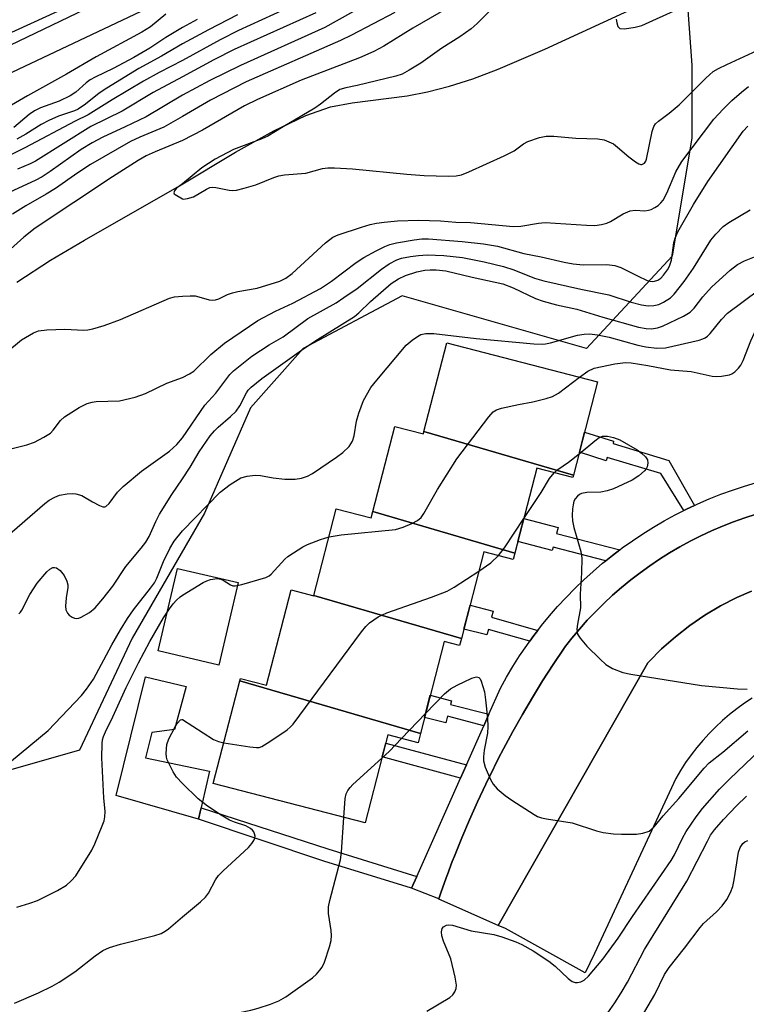
# Model space of a CAD drawing. Units: inches. Extents: x 1231769 to 1237769, y 545454 to 549454.
# Drawn here: x 1235965 to 1236121, y 546293 to 546505 of the extents above; entities that cross this region are included whole.
import ezdxf

# ---------------------------------------------------------------- set-up
doc = ezdxf.new("R2010")
doc.units = ezdxf.units.IN
doc.header["$MEASUREMENT"] = 0
for name, color, linetype in [('BLDG-Footprint', 5, 'Continuous'), ('CULTRL-Pad', 6, 'Continuous'), ('HYDRO-Single Line Stream', 4, 'Continuous'), ('NTRL-Trees', 3, 'Continuous'), ('TRANS-Non Street Sidewalk', 7, 'Continuous'), ('TRANS-Parking Lot', 4, 'Continuous'), ('TRANS-Road', 130, 'Continuous'), ('TRANS-Street Sidewalk', 7, 'Continuous'), ('Undefined', 1, 'Continuous')]:
    doc.layers.add(name, color=color, linetype=linetype)

msp = doc.modelspace()

# ---------------------------------------------------------------- linework, layer by layer
at = {"layer": 'BLDG-Footprint'}
for points, elevation in [([(1236084.05, 546406.85), (1236051.91, 546416.27), (1236056.85, 546435.32), (1236089.25, 546426.92)], 441.94), ([(1236051.91, 546416.27), (1236084.05, 546406.85), (1236083.92, 546406.33), (1236076.19, 546408.34), (1236071.47, 546390.12), (1236040.88, 546399.08), (1236045.61, 546417.33), (1236051.77, 546415.73)], 442.67), ([(1236040.88, 546399.08), (1236071.47, 546390.12), (1236071.11, 546388.77), (1236064.8, 546390.4), (1236059.96, 546371.74), (1236028.23, 546381.03), (1236033.06, 546399.65), (1236040.53, 546397.72)], 443.83), ([(1236028.23, 546381.03), (1236059.96, 546371.74), (1236059.57, 546370.25), (1236056.27, 546371.1), (1236051.14, 546351.31), (1236012.31, 546362.68), (1236012.43, 546363.14), (1236018.03, 546361.69), (1236023.34, 546382.19), (1236028.21, 546380.93)], 445.52), ([(1236051.14, 546351.31), (1236050.63, 546349.33), (1236044.13, 546351.01), (1236039.23, 546332.09), (1236006.58, 546340.55), (1236012.31, 546362.68)], 446.03)]:
    msp.add_lwpolyline(points, close=True, dxfattribs=dict(at, elevation=elevation))
at = {"layer": 'CULTRL-Pad'}
for points in [[(1236011.93, 546383.78), (1236007.77, 546366.02), (1235994.74, 546369.08), (1235998.9, 546386.83)], [(1236005.78, 546343.23), (1236003.41, 546332.89), (1235985.74, 546338.01), (1235992.02, 546363.53), (1236000.79, 546361.41), (1235998.26, 546352.16), (1235993.41, 546351.58), (1235992.04, 546346.12)]]:
    msp.add_lwpolyline(points, close=True, dxfattribs=at)
at = {"layer": 'HYDRO-Single Line Stream'}
msp.add_lwpolyline([(1235964.4, 546448.38), (1235971.63, 546453.08), (1235978.93, 546457.41), (1235999.31, 546469.04), (1236011.39, 546476.33), (1236019.6, 546480.91), (1236026.53, 546484.22), (1236031.78, 546486.06), (1236036.49, 546486.92), (1236048.31, 546488.39), (1236052.7, 546489.24), (1236057.39, 546490.47), (1236062.42, 546492.1), (1236067.85, 546494.15), (1236077.87, 546498.46), (1236107.6, 546512.17)], dxfattribs=at)
at = {"layer": 'NTRL-Trees'}
for points in [[(1235687.58, 546363.31), (1235895, 546470.91), (1236142.76, 546584.17)], [(1236108.08, 546514.8), (1236109.49, 546494.98), (1236109.49, 546479.4), (1236105.25, 546453.92), (1236086.84, 546434.1), (1236047.2, 546445.42), (1236025.96, 546434.1), (1236014.63, 546421.35), (1236004.72, 546398.7), (1235989.15, 546371.8), (1235977.82, 546347.73), (1235958, 546342.07), (1235939.6, 546343.48), (1235925.44, 546357.64), (1235902.79, 546346.32), (1235850.4, 546333.57), (1235832, 546323.66), (1235819.25, 546312.34), (1235790.94, 546302.43), (1235747.05, 546291.1)]]:
    msp.add_lwpolyline(points, dxfattribs=at)
at = {"layer": 'TRANS-Non Street Sidewalk'}
for points in [[(1236110.06, 546400.36), (1236108.33, 546399.54), (1236107.75, 546399.25), (1236102.8, 546407.21), (1236091.31, 546410.65), (1236091.07, 546409.93), (1236085.34, 546411.82), (1236086.45, 546416.09), (1236092.67, 546414.15), (1236092.56, 546413.64), (1236104.57, 546410.05)], [(1236093.99, 546390.8), (1236092.41, 546389.6), (1236091.01, 546388.48), (1236079.67, 546391.42), (1236079.47, 546390.66), (1236072.1, 546392.57), (1236073.39, 546397.56), (1236080.76, 546395.65), (1236080.42, 546394.31)], [(1236076.38, 546373.48), (1236075.56, 546372.41), (1236074.65, 546371.15), (1236065.77, 546373.72), (1236065.45, 546372.51), (1236060.49, 546373.79), (1236061.82, 546378.89), (1236066.78, 546377.61), (1236066.45, 546376.35)], [(1236065.86, 546355.46), (1236064.77, 546353), (1236056.94, 546355.03), (1236056.58, 546353.61), (1236052.04, 546354.78), (1236053.27, 546359.54), (1236057.81, 546358.36), (1236057.61, 546357.59)], [(1236061.02, 546344.57), (1236059.77, 546341.74), (1236042.91, 546346.29), (1236043.68, 546349.26)], [(1236050.36, 546320.58), (1236049.24, 546318.06), (1236030.4, 546323.91), (1236003.41, 546332.89), (1236003.97, 546335.32), (1236031.23, 546326.54)]]:
    msp.add_lwpolyline(points, close=True, dxfattribs=at)
at = {"layer": 'TRANS-Parking Lot'}
msp.add_lwpolyline([(1236122.33, 546381.95), (1236119.16, 546380.55), (1236115.66, 546378.76), (1236112.29, 546376.75), (1236109.05, 546374.53), (1236105.95, 546372.12), (1236103.01, 546369.52), (1236100.24, 546366.73), (1236100.07, 546366.55), (1236067.88, 546310.06), (1236055.07, 546315.72), (1236055.1, 546315.81), (1236055.53, 546317.05), (1236056.7, 546320.31), (1236056.95, 546321.03), (1236058, 546323.79), (1236058.45, 546324.98), (1236060.03, 546328.9), (1236061.67, 546332.79), (1236063.39, 546336.64), (1236065.19, 546340.47), (1236066.91, 546343.98), (1236067.05, 546344.26), (1236067.95, 546346.01), (1236068.99, 546348.01), (1236070.99, 546351.73), (1236073.07, 546355.41), (1236075.21, 546359.04), (1236077.42, 546362.64), (1236079.71, 546366.19), (1236082.05, 546369.7), (1236082.12, 546369.79), (1236083.69, 546371.79), (1236085.32, 546373.75), (1236087.02, 546375.66), (1236088.77, 546377.51), (1236090.59, 546379.3), (1236092.45, 546381.04), (1236094.37, 546382.72), (1236096.35, 546384.33), (1236098.37, 546385.89), (1236100.44, 546387.38), (1236102.56, 546388.81), (1236104.72, 546390.16), (1236106.92, 546391.45), (1236109.16, 546392.67), (1236111.44, 546393.83), (1236113.75, 546394.9), (1236116.1, 546395.91), (1236118.47, 546396.84), (1236120.88, 546397.7), (1236123.31, 546398.48)], dxfattribs=at)
at = {"layer": 'TRANS-Road'}
msp.add_lwpolyline([(1236122.46, 546358.94), (1236120.8, 546357.82), (1236119.18, 546356.64), (1236117.61, 546355.4), (1236116.08, 546354.09), (1236114.62, 546352.72), (1236113.21, 546351.3), (1236111.85, 546349.82), (1236110.56, 546348.29), (1236109.33, 546346.71), (1236108.16, 546345.08), (1236107.06, 546343.4), (1236106.03, 546341.69), (1236088.55, 546304.06), (1236086.59, 546299.85), (1236069.42, 546309.38), (1236067.88, 546310.06), (1236100.07, 546366.55), (1236100.24, 546366.73), (1236103.01, 546369.52), (1236105.95, 546372.12), (1236109.05, 546374.53), (1236112.29, 546376.75), (1236115.66, 546378.76), (1236119.16, 546380.55), (1236122.33, 546381.95)], dxfattribs=at)
at = {"layer": 'TRANS-Street Sidewalk'}
for points in [[(1235733.42, 546387.54), (1235799.57, 546419.75), (1235830.1, 546434.62), (1235961.16, 546498.46), (1236226.44, 546625.89)], [(1236088.22, 546552.58), (1235960.63, 546492.22), (1235957.12, 546490.52), (1235907.18, 546466.27), (1235801.07, 546414.18), (1235627.36, 546328.07)], [(1236123.31, 546398.48), (1236120.88, 546397.7), (1236118.47, 546396.84), (1236116.1, 546395.91), (1236113.75, 546394.9), (1236111.44, 546393.83), (1236109.16, 546392.67), (1236106.92, 546391.45), (1236104.72, 546390.16), (1236102.56, 546388.81), (1236100.44, 546387.38), (1236098.37, 546385.89), (1236096.35, 546384.33), (1236094.37, 546382.72), (1236092.45, 546381.04), (1236090.59, 546379.3), (1236088.77, 546377.51), (1236087.02, 546375.66), (1236085.32, 546373.75), (1236083.69, 546371.79), (1236082.12, 546369.79), (1236082.05, 546369.7), (1236079.71, 546366.19), (1236077.42, 546362.64), (1236075.21, 546359.04), (1236073.07, 546355.41), (1236070.99, 546351.73), (1236068.99, 546348.01), (1236067.95, 546346.01), (1236067.05, 546344.26), (1236066.91, 546343.98), (1236065.19, 546340.47), (1236063.39, 546336.64), (1236061.67, 546332.79), (1236060.03, 546328.9), (1236058.45, 546324.98), (1236058, 546323.79), (1236056.95, 546321.03), (1236056.7, 546320.31), (1236055.53, 546317.05), (1236055.1, 546315.81), (1236049.24, 546318.06), (1236050.36, 546320.58), (1236059.77, 546341.74), (1236061.02, 546344.57), (1236064.77, 546353), (1236065.86, 546355.46), (1236068.37, 546361.11), (1236069.67, 546363.45), (1236071.04, 546365.75), (1236072.48, 546368.02), (1236073.99, 546370.23), (1236074.65, 546371.15), (1236075.56, 546372.41), (1236076.38, 546373.48), (1236077.19, 546374.53), (1236078.89, 546376.61), (1236080.65, 546378.63), (1236082.47, 546380.6), (1236084.35, 546382.52), (1236086.28, 546384.38), (1236088.27, 546386.18), (1236090.32, 546387.92), (1236091.01, 546388.48), (1236092.41, 546389.6), (1236093.99, 546390.8), (1236094.55, 546391.22), (1236096.74, 546392.78), (1236098.97, 546394.27), (1236101.25, 546395.69), (1236103.57, 546397.04), (1236105.93, 546398.33), (1236107.75, 546399.25), (1236108.33, 546399.54), (1236110.06, 546400.36), (1236110.76, 546400.68), (1236113.23, 546401.75), (1236115.72, 546402.75), (1236118.25, 546403.67), (1236120.8, 546404.52), (1236123.37, 546405.29)]]:
    msp.add_lwpolyline(points, dxfattribs=at)
at = {"layer": 'Undefined'}
msp.add_line((1236047.07, 546350.25, 446), (1236052.26, 546355.63, 446), dxfattribs=at)
for points, elevation in [([(1236058.85, 546508.33), (1236049.53, 546502.98), (1236043.29, 546499.1), (1236041.14, 546497.92), (1236038.08, 546496.6), (1236025.53, 546491.76), (1236016.12, 546487.66), (1236013.32, 546486.23), (1236004.31, 546481.03), (1236000, 546478.83)], 432), ([(1236067.51, 546508.15), (1236063.34, 546503.99), (1236062.03, 546502.82), (1236059.62, 546501.13), (1236055.73, 546498.69), (1236051.21, 546495.44), (1236048.72, 546493.92), (1236047.19, 546493.1), (1236045.85, 546492.63), (1236037.52, 546490.66), (1236035.1, 546490.16), (1236033.85, 546489.75), (1236032.65, 546488.98), (1236029.68, 546486.62), (1236028.44, 546485.74), (1236021.61, 546481.78), (1236018.32, 546479.72), (1236017.06, 546479.14), (1236010.92, 546476.85), (1236007, 546474.83), (1236004.12, 546472.96), (1236000, 546469.52)], 430), ([(1236039.17, 546507.89), (1236030.57, 546503.08), (1236012.49, 546494.92), (1236005.9, 546491.68), (1236000, 546488.57)], 436), ([(1236022.08, 546507.02), (1236012.04, 546502.43), (1236008.06, 546500.43), (1236000, 546496.03)], 440), ([(1236045.64, 546506.35), (1236036.29, 546501.46), (1236033.95, 546500.33), (1236013.68, 546491.39), (1236005.99, 546487.49), (1236000, 546483.99)], 434), ([(1236028.67, 546506.27), (1236011.08, 546498.35), (1236006.71, 546496.16), (1236000, 546492.5)], 438), ([(1236093.26, 546504.91), (1236093.37, 546504.08), (1236093.59, 546503.34), (1236093.86, 546503), (1236094.04, 546502.9), (1236095.03, 546502.84), (1236097.33, 546503.19), (1236098.73, 546503.56), (1236106.52, 546507.05)], 428), ([(1235996.44, 546505.95), (1235993.13, 546503.23), (1235991.28, 546502.08), (1235981.4, 546496.79), (1235975.05, 546493.04), (1235966.66, 546488.4), (1235960.54, 546484.88)], 446), ([(1236011.81, 546505.8), (1236005.58, 546502.62), (1236000, 546499.56)], 442), ([(1236003.11, 546504.83), (1236000, 546503.11)], 444), ([(1236000, 546503.11), (1235996.43, 546500.95), (1235992.95, 546498.64), (1235989.52, 546496.65), (1235985.09, 546494.27), (1235981.18, 546492.41), (1235980.16, 546491.85), (1235979.26, 546491.18), (1235977.02, 546489.18), (1235975.82, 546488.38), (1235973.5, 546487.28), (1235969.47, 546485.85), (1235968.17, 546485.22), (1235967, 546484.38), (1235963.69, 546481.6)], 444), ([(1236000, 546499.56), (1235995.46, 546496.94), (1235990.59, 546494.3), (1235983.73, 546490.07), (1235982.07, 546488.99), (1235979.12, 546486.64), (1235977.54, 546485.58), (1235976.75, 546485.21), (1235973.32, 546484.01), (1235971.23, 546483.12), (1235969.57, 546482.22), (1235966.32, 546480.19), (1235964.35, 546479.12)], 442), ([(1236000, 546466.27), (1236000.23, 546466.23), (1236001.03, 546466.33), (1236002.34, 546466.72), (1236005.12, 546468.38), (1236005.89, 546468.7), (1236006.37, 546468.78), (1236007.14, 546468.74), (1236010.03, 546468.11), (1236010.78, 546468.07), (1236011.59, 546468.15), (1236013.26, 546468.55), (1236015.75, 546469.27), (1236019.61, 546470.84), (1236020.73, 546471.21), (1236021.9, 546471.41), (1236026.47, 546471.82), (1236030.11, 546472.76), (1236031.24, 546472.94), (1236032.7, 546472.93), (1236036.51, 546472.7), (1236048.21, 546471.56), (1236051.95, 546471.27), (1236057.1, 546471.11), (1236058.81, 546471.21), (1236059.95, 546471.46), (1236061.55, 546472.06), (1236069.18, 546475.53), (1236071.29, 546476.6), (1236073.31, 546478.06), (1236074.27, 546478.59), (1236076.78, 546479.47), (1236078.19, 546479.76), (1236079.8, 546479.76), (1236084.55, 546479.32), (1236089.27, 546479.17), (1236090.65, 546478.93), (1236091.66, 546478.56), (1236092.62, 546478.08), (1236093.54, 546477.4), (1236095.96, 546475.3), (1236097.36, 546474.19), (1236098.07, 546473.77), (1236098.54, 546473.64), (1236098.76, 546473.65), (1236099.34, 546473.97), (1236099.6, 546474.36), (1236099.78, 546474.83), (1236100.97, 546480.73), (1236101.33, 546481.8), (1236101.71, 546482.39), (1236102.31, 546482.97), (1236104.59, 546484.67), (1236106.76, 546486.47), (1236109.31, 546488.96), (1236112.48, 546492.24), (1236114.1, 546493.61), (1236115.21, 546494.28), (1236117.05, 546495.17), (1236124.48, 546498.58)], 430), ([(1236000, 546496.03), (1235994.96, 546493.42), (1235991.62, 546491.57), (1235984.87, 546487.57), (1235979.68, 546484.35), (1235976.94, 546483), (1235966.08, 546477.25), (1235960.76, 546474.58)], 440), ([(1236000, 546492.5), (1235993.65, 546489.14), (1235987.03, 546485.1), (1235980.27, 546481.81), (1235968.37, 546474.38), (1235967.22, 546473.8), (1235964.51, 546472.67)], 438), ([(1236000, 546445.33), (1236001.67, 546445.42), (1236002.7, 546445.39), (1236003.53, 546445.22), (1236005.7, 546444.57), (1236006.54, 546444.49), (1236007.1, 546444.53), (1236007.83, 546444.74), (1236009.68, 546445.67), (1236010.75, 546446.08), (1236011.85, 546446.35), (1236016.06, 546447.1), (1236020.91, 546448.56), (1236022.2, 546449.21), (1236023.59, 546450.21), (1236030.76, 546456.79), (1236032.34, 546458.05), (1236033.43, 546458.56), (1236038.45, 546460.17), (1236040.35, 546460.74), (1236041.7, 546461.04), (1236043.36, 546461.27), (1236046.2, 546461.52), (1236050.74, 546461.71), (1236055.44, 546461.54), (1236058.78, 546461.27), (1236061.9, 546461.18), (1236071.09, 546460.34), (1236072.74, 546460.39), (1236076.51, 546461.07), (1236077.94, 546461.18), (1236086.85, 546460.6), (1236088.61, 546460.55), (1236090.08, 546460.72), (1236091.22, 546461.02), (1236091.99, 546461.4), (1236094.71, 546463.06), (1236096.22, 546463.7), (1236097.29, 546463.83), (1236099.42, 546463.7), (1236100.17, 546463.83), (1236100.72, 546464.01), (1236101.52, 546464.39), (1236102.26, 546464.86), (1236102.83, 546465.38), (1236103.33, 546465.98), (1236104.13, 546467.49), (1236106.03, 546472.08), (1236107.35, 546474.3), (1236114.21, 546483.37), (1236116.21, 546485.54), (1236118.07, 546487.39), (1236120.18, 546489.22), (1236121.7, 546490.41)], 432), ([(1236000, 546488.57), (1235992.19, 546483.93), (1235987.69, 546481.75), (1235982.88, 546479.54), (1235980.56, 546478.32), (1235978.23, 546476.91), (1235971.54, 546472.14), (1235969.84, 546471.03), (1235968.31, 546470.22), (1235962.84, 546467.72)], 436), ([(1236000, 546483.99), (1235995.94, 546481.65), (1235990.79, 546479.55), (1235988.79, 546478.61), (1235980.19, 546473.66), (1235977.5, 546471.87), (1235972.69, 546468.49), (1235970.7, 546467.26), (1235966.28, 546464.78), (1235963.42, 546462.94)], 434), ([(1236000, 546427.88), (1236001.51, 546428.66), (1236002.39, 546429.23), (1236006.05, 546432.78), (1236009.01, 546435.24), (1236016.22, 546440.08), (1236019.97, 546442.14), (1236023.68, 546443.86), (1236029.68, 546446.99), (1236032.02, 546448.56), (1236037.35, 546452.62), (1236038.95, 546453.63), (1236041.65, 546455.12), (1236043.48, 546456), (1236044.56, 546456.43), (1236045.99, 546456.79), (1236049.8, 546457.48), (1236051.47, 546457.65), (1236052.9, 546457.69), (1236060.12, 546457.11), (1236064.67, 546456.6), (1236067.71, 546456.09), (1236073.4, 546454.53), (1236077.11, 546453.79), (1236082.05, 546452.64), (1236083.98, 546452.29), (1236086.12, 546452.07), (1236091.24, 546452.12), (1236092.93, 546451.94), (1236094.25, 546451.51), (1236097.79, 546449.69), (1236099.92, 546448.71), (1236100.47, 546448.55), (1236100.98, 546448.5), (1236101.47, 546448.56), (1236102.17, 546448.8), (1236102.83, 546449.25), (1236103.42, 546449.86), (1236104.3, 546451.01), (1236104.73, 546451.77), (1236105.16, 546453.11), (1236105.6, 546456.78), (1236105.89, 546457.84), (1236106.5, 546459.15), (1236109.82, 546465.04), (1236112.92, 546470), (1236120.56, 546480.79), (1236121.56, 546481.91)], 434), ([(1236000, 546478.83), (1235994.08, 546476.38), (1235992.19, 546475.52), (1235990.47, 546474.52), (1235984.91, 546471.02), (1235968.34, 546459.98), (1235965.85, 546458), (1235963, 546455.44)], 432), ([(1236000, 546469.52), (1235998.65, 546468.48), (1235998.29, 546467.99), (1235998.14, 546467.56), (1235998.22, 546467.36), (1235998.42, 546467.19), (1236000, 546466.27)], 430), ([(1236000, 546414.88), (1236004.81, 546421.94), (1236007.13, 546424.48), (1236010.15, 546428.5), (1236010.92, 546429.27), (1236012, 546430.18), (1236014.93, 546432.46), (1236018.62, 546434.86), (1236021.62, 546436.64), (1236026.91, 546440.51), (1236033.01, 546443.94), (1236034.7, 546445.03), (1236037.53, 546447.01), (1236042.78, 546451.18), (1236044.39, 546452.28), (1236046.07, 546453.15), (1236047.11, 546453.5), (1236049.04, 546453.88), (1236050.7, 546454.11), (1236052.6, 546454.22), (1236056.16, 546454.11), (1236060.16, 546453.63), (1236064.84, 546452.74), (1236069.03, 546451.69), (1236071.2, 546450.98), (1236075.67, 546449.25), (1236077.69, 546448.62), (1236085.65, 546446.83), (1236091.66, 546445.61), (1236096.47, 546444.06), (1236098.71, 546443.47), (1236100.09, 546443.26), (1236101.32, 546443.34), (1236102.38, 546443.59), (1236103.41, 546444.03), (1236104.89, 546444.98), (1236105.73, 546445.77), (1236107.86, 546448.51), (1236109.83, 546451.39), (1236113.55, 546457.38), (1236114.64, 546458.69), (1236116.26, 546460.32), (1236117.44, 546461.16), (1236122.05, 546463.94)], 436), ([(1236000, 546406.08), (1236001.62, 546408.57), (1236003.56, 546411.9), (1236005.96, 546415.3), (1236006.84, 546416.39), (1236007.63, 546417.22), (1236010.28, 546419.45), (1236011.5, 546420.61), (1236012.28, 546421.74), (1236013.74, 546424.6), (1236014.14, 546425.14), (1236014.76, 546425.77), (1236017.07, 546427.62), (1236026.07, 546434.08), (1236029.01, 546436.03), (1236036.99, 546441.01), (1236037.89, 546441.76), (1236040.4, 546444.17), (1236044.85, 546448.07), (1236046.42, 546449.09), (1236047.97, 546449.76), (1236050.4, 546450.61), (1236052.09, 546450.96), (1236053.22, 546451.04), (1236054.55, 546451.02), (1236056.64, 546450.76), (1236062.24, 546449.4), (1236068.85, 546448), (1236071.1, 546447.11), (1236075.88, 546444.87), (1236077.51, 546444.25), (1236080.37, 546443.49), (1236084.76, 546442.57), (1236090.37, 546440.85), (1236098.03, 546438.71), (1236099.71, 546438.38), (1236100.82, 546438.34), (1236102.13, 546438.55), (1236103.2, 546438.92), (1236107.68, 546441.04), (1236109.11, 546441.89), (1236109.98, 546442.74), (1236111.86, 546445.17), (1236113.71, 546447.26), (1236117.76, 546450.95), (1236119.29, 546452.15), (1236120.83, 546452.93), (1236123.3, 546453.94)], 438), ([(1235961.98, 546433.13), (1235965.38, 546435.95), (1235967.95, 546437.47), (1235969.04, 546437.88), (1235970.81, 546438.09), (1235974.7, 546438.26), (1235978.76, 546438.01), (1235979.6, 546438.1), (1235980.69, 546438.33), (1235983.14, 546439.02), (1235986.67, 546440.35), (1235997.2, 546444.92), (1235998.25, 546445.18), (1236000, 546445.33)], 432), ([(1236000, 546394.91), (1236008.1, 546403.24), (1236010.24, 546404.85), (1236012.5, 546406.27), (1236013.88, 546406.68), (1236015.63, 546406.86), (1236016.75, 546406.76), (1236019.46, 546406.27), (1236021.97, 546406.04), (1236024.22, 546406.02), (1236025.58, 546406.21), (1236026.89, 546406.65), (1236027.91, 546407.21), (1236033.07, 546410.73), (1236034.45, 546411.76), (1236035.85, 546413.06), (1236036.52, 546414.14), (1236036.87, 546415.33), (1236037.38, 546418.5), (1236037.9, 546420.18), (1236038.94, 546422.92), (1236040.51, 546425.69), (1236041.77, 546427.32), (1236048.06, 546434.8), (1236049.36, 546435.92), (1236050.53, 546436.71), (1236051.26, 546437.1), (1236052.34, 546437.35), (1236054.06, 546437.35), (1236063.12, 546436.28), (1236075.54, 546435.11), (1236077.29, 546435.02), (1236078.07, 546435.08), (1236079.08, 546435.29), (1236084.95, 546436.93), (1236086.37, 546437.18), (1236087.51, 546437.22), (1236089.22, 546437.02), (1236091.72, 546436.51), (1236097.89, 546434.83), (1236099.61, 546434.46), (1236101.94, 546434.19), (1236103.81, 546434.24), (1236111.05, 546435.9), (1236111.88, 546436.15), (1236112.39, 546436.4), (1236112.85, 546436.73), (1236113.47, 546437.34), (1236115.86, 546440.36), (1236117.19, 546441.71), (1236123.88, 546446.7)], 440), ([(1236085.32, 546427.94), (1236087.12, 546429.25), (1236088.48, 546429.86), (1236092.91, 546430.79), (1236095.22, 546431.12), (1236096.44, 546431.04), (1236100.01, 546430.44), (1236104.9, 546429.5), (1236109.33, 546429.12), (1236113.84, 546428.13), (1236114.71, 546428.08), (1236115.9, 546428.13), (1236117.61, 546428.41), (1236118.11, 546428.64), (1236118.74, 546429.11), (1236119.5, 546429.87), (1236120, 546430.51), (1236120.54, 546431.54), (1236122.16, 546435.78), (1236122.95, 546437.48), (1236123.54, 546438.37), (1236124.08, 546438.99), (1236124.92, 546439.73), (1236125.59, 546440.2)], 442), ([(1235961.92, 546412.27), (1235966.53, 546413.4), (1235968.2, 546413.94), (1235970.19, 546415), (1235971.59, 546415.93), (1235972.19, 546416.54), (1235973.76, 546418.65), (1235974.59, 546419.43), (1235977.8, 546421.42), (1235979.46, 546422.26), (1235980.55, 546422.59), (1235981.42, 546422.71), (1235986.44, 546422.85), (1235989.82, 546423.66), (1235992, 546424.39), (1235996.6, 546426.67), (1236000, 546427.88)], 434), ([(1236031.49, 546393.61), (1236034.11, 546394.05), (1236045.79, 546395.18), (1236047.44, 546395.66), (1236049.29, 546396.44), (1236050.54, 546397.1), (1236051.28, 546397.75), (1236051.91, 546398.61), (1236054.85, 546403.76), (1236058.94, 546410.35), (1236065.82, 546419.43), (1236066.81, 546420.5), (1236067.52, 546420.92), (1236068.59, 546421.26), (1236072.24, 546422.09), (1236075.3, 546422.63), (1236078.17, 546423.32), (1236079.57, 546423.75), (1236080.81, 546424.47), (1236085.32, 546427.94)], 442), ([(1236085.25, 546411.47), (1236088.64, 546414.28), (1236089.55, 546414.93), (1236090.28, 546415.24), (1236091.33, 546415.24), (1236092.69, 546414.93), (1236094.02, 546414.46), (1236097.76, 546412.3), (1236098.7, 546411.61), (1236099.54, 546410.79), (1236099.93, 546410.17), (1236100.05, 546409.48), (1236099.91, 546408.69), (1236099.67, 546408.23), (1236099.33, 546407.82), (1236098.07, 546406.73), (1236096.65, 546405.8), (1236092.64, 546403.96), (1236091.29, 546403.47), (1236089.9, 546403.24), (1236086.91, 546403.16), (1236085.8, 546402.94), (1236085.31, 546402.71), (1236084.9, 546402.38), (1236084.4, 546401.75), (1236084.15, 546401.27), (1236083.95, 546400.47), (1236083.86, 546399.62), (1236083.79, 546398.19), (1236083.83, 546397.05), (1236084.14, 546395.6), (1236085.61, 546390.45), (1236085.83, 546389.02), (1236085.79, 546385.84), (1236085.46, 546381.25), (1236085.54, 546378.36), (1236084.91, 546374.84), (1236084.79, 546373.75), (1236084.81, 546373.22), (1236084.94, 546372.72), (1236085.46, 546371.81), (1236086.93, 546370.11), (1236089.77, 546367.29), (1236091.02, 546366.19), (1236091.69, 546365.71), (1236092.47, 546365.3), (1236094.69, 546364.44), (1236096.39, 546364.06), (1236111.59, 546361.62), (1236119.31, 546360.95), (1236121.38, 546360.83)], 444), ([(1235961.22, 546392.81), (1235970.39, 546400.79), (1235971.33, 546401.5), (1235972.53, 546402.17), (1235973.56, 546402.55), (1235975.19, 546402.88), (1235976.27, 546402.96), (1235977.07, 546402.88), (1235978.36, 546402.48), (1235980.61, 546401.11), (1235982.12, 546400.31), (1235982.85, 546400.06), (1235983.3, 546400.05), (1235983.5, 546400.13), (1235984.25, 546400.8), (1235985.98, 546403.19), (1235987.2, 546404.46), (1235991.16, 546407.73), (1235997.17, 546412.01), (1235998.74, 546413.45), (1236000, 546414.88)], 436), ([(1236079.88, 546407.38), (1236080.67, 546408.07), (1236083.01, 546409.66), (1236085.25, 546411.47)], 444), ([(1236073.39, 546397.54), (1236077.1, 546403.16), (1236078.93, 546406.15), (1236079.88, 546407.38)], 444), ([(1235964.77, 546377.08), (1235965.16, 546377.43), (1235965.48, 546377.87), (1235967.17, 546381.18), (1235968.73, 546383.62), (1235970.82, 546386.07), (1235971.44, 546386.64), (1235972.09, 546386.99), (1235972.49, 546387.04), (1235972.91, 546386.95), (1235973.72, 546386.37), (1235974.56, 546385.3), (1235975.14, 546384.05), (1235975.31, 546383.28), (1235975.32, 546382.75), (1235974.95, 546380.5), (1235974.86, 546378.73), (1235974.94, 546377.89), (1235975.25, 546377.17), (1235975.61, 546376.8), (1235976.27, 546376.35), (1235976.75, 546376.14), (1235977.24, 546376.05), (1235977.73, 546376.13), (1235978.23, 546376.32), (1235979.96, 546377.33), (1235981.22, 546378.33), (1235982.88, 546380.25), (1235985.01, 546382.99), (1235987.78, 546387.2), (1235991.11, 546391.17), (1235992.12, 546392.48), (1235992.8, 546393.67), (1235994.22, 546396.87), (1235995.06, 546398.45), (1235997.69, 546402.69), (1236000, 546406.08)], 438), ([(1236067.92, 546389.59), (1236069.22, 546391.26), (1236073.39, 546397.54)], 444), ([(1235963.2, 546345.46), (1235971.11, 546351.95), (1235978.3, 546359.49), (1235979.38, 546360.88), (1235980.82, 546363.04), (1235984.8, 546370.4), (1235986.63, 546373.59), (1235988.13, 546376.02), (1235989.45, 546377.92), (1235993.12, 546382.54), (1235993.97, 546383.73), (1235994.46, 546384.7), (1235995.92, 546388.31), (1235997.25, 546391.09), (1235998.2, 546392.67), (1236000, 546394.91)], 440), ([(1236000, 546381.1), (1236004.43, 546383.8), (1236005.2, 546384.18), (1236006.02, 546384.45), (1236007.44, 546384.62), (1236008.26, 546384.52), (1236008.7, 546384.32), (1236010.29, 546383.28), (1236010.78, 546383.09), (1236011.31, 546383.06), (1236012.72, 546383.34), (1236017.87, 546384.86), (1236018.64, 546385.23), (1236019.07, 546385.56), (1236021.96, 546388.83), (1236022.63, 546389.39), (1236023.83, 546390.2), (1236025.83, 546391.43), (1236026.86, 546391.97), (1236029.63, 546393.01), (1236031.49, 546393.61)], 442), ([(1236063.72, 546386.23), (1236066.3, 546387.99), (1236067.92, 546389.59)], 444), ([(1236008.86, 546349.34), (1236014.48, 546348.43), (1236015.93, 546348.29), (1236016.48, 546348.35), (1236017.01, 546348.53), (1236018.77, 546349.6), (1236022.47, 546352.12), (1236023.17, 546352.67), (1236023.78, 546353.31), (1236038.48, 546373.16), (1236039.4, 546374.32), (1236040.22, 546375.13), (1236042.09, 546376.41), (1236043.91, 546377.25), (1236053.52, 546380.61), (1236056.86, 546381.91), (1236058.4, 546382.78), (1236063.72, 546386.23)], 444), ([(1235964.35, 546313.98), (1235967.16, 546314.83), (1235968.79, 546315.44), (1235973.13, 546317.56), (1235975.02, 546318.71), (1235976.08, 546319.66), (1235977.03, 546320.76), (1235980.53, 546326.28), (1235981.16, 546327.62), (1235982.71, 546331.47), (1235983.12, 546332.58), (1235983.32, 546333.42), (1235983.33, 546334.55), (1235983.05, 546337.47), (1235982.63, 546346.08), (1235982.7, 546349.15), (1235982.81, 546349.97), (1235983.01, 546350.68), (1235983.45, 546351.72), (1235985.02, 546354.88), (1235987.86, 546361.21), (1235990.52, 546366.5), (1235993, 546371.1), (1235995.92, 546376.22), (1235997.17, 546378.12), (1235997.98, 546379.21), (1235998.72, 546380.02), (1235999.49, 546380.74), (1236000, 546381.1)], 442), ([(1236052.26, 546355.63), (1236056.31, 546359.85), (1236057.61, 546360.94), (1236059.06, 546361.73), (1236062.2, 546363.22), (1236063.18, 546363.5), (1236063.68, 546363.39), (1236063.99, 546363.05), (1236064.23, 546362.58), (1236064.91, 546360.31), (1236065.17, 546358.59), (1236065.6, 546354.61), (1236065.65, 546352.86), (1236065.59, 546351.42), (1236064.85, 546347.75), (1236064.68, 546346.3), (1236064.7, 546345.45), (1236065.08, 546344.09), (1236066.2, 546341.42), (1236066.75, 546340.45), (1236067.63, 546339.45), (1236069.35, 546338), (1236070.81, 546337), (1236075.58, 546333.92), (1236076.35, 546333.49), (1236077.14, 546333.19), (1236078.26, 546332.95), (1236083.76, 546332.1), (1236089, 546330.37), (1236090.4, 546330.04), (1236092.66, 546329.79), (1236094.38, 546329.69), (1236097.57, 546329.71), (1236098.99, 546329.87), (1236100.29, 546330.35), (1236100.75, 546330.66), (1236101.37, 546331.26), (1236103.3, 546333.61), (1236106.72, 546337.38), (1236112.12, 546343.91), (1236113.22, 546345.05), (1236116.16, 546347.29), (1236121.53, 546351.93)], 446), ([(1236000, 546340.57), (1235998.69, 546341.95), (1235997.95, 546343.07), (1235996.68, 546345.68), (1235996.53, 546346.22), (1235996.45, 546347.03), (1235996.61, 546348.93), (1235997.04, 546350.2), (1235998.31, 546352.63), (1235998.84, 546353.45), (1235999.59, 546354.24), (1235999.86, 546354.36), (1236000, 546354.34)], 444), ([(1236000, 546354.34), (1236006.68, 546350.07), (1236007.74, 546349.6), (1236008.86, 546349.34)], 444), ([(1236042.83, 546346), (1236044.46, 546347.55), (1236047.07, 546350.25)], 446), ([(1236052.53, 546291.66), (1236057.5, 546294.6), (1236058.1, 546295.15), (1236058.53, 546295.78), (1236058.82, 546296.48), (1236058.89, 546297.26), (1236058.62, 546298.94), (1236057.67, 546302.87), (1236056.08, 546306.69), (1236055.75, 546307.82), (1236055.67, 546308.66), (1236055.81, 546309.39), (1236056.12, 546309.75), (1236056.78, 546310.11), (1236057.28, 546310.2), (1236058.06, 546310.14), (1236062.07, 546308.93), (1236066.96, 546308.11), (1236068.64, 546307.61), (1236071.67, 546306.54), (1236072.93, 546305.96), (1236075.38, 546304.6), (1236078.77, 546302.41), (1236080.13, 546301.32), (1236082.9, 546298.69), (1236083.78, 546298.03), (1236084.42, 546297.8), (1236084.91, 546297.79), (1236085.64, 546297.94), (1236086.32, 546298.28), (1236087.3, 546299.19), (1236090.36, 546302.82), (1236093.68, 546307.35), (1236096.71, 546311.97), (1236105.06, 546324), (1236105.8, 546325.27), (1236107.52, 546328.83), (1236108.29, 546330.25), (1236110.41, 546333.42), (1236111.78, 546335.22), (1236115.46, 546339.34), (1236117.56, 546341.54), (1236125.9, 546349.44)], 448), ([(1236034.7, 546333.26), (1236034.98, 546337.34), (1236035.2, 546338.35), (1236035.52, 546339.06), (1236036.03, 546339.74), (1236036.64, 546340.37), (1236042.83, 546346)], 446), ([(1236000, 546311.91), (1236003.87, 546315.12), (1236004.95, 546316.14), (1236005.59, 546317.02), (1236007.09, 546319.9), (1236007.7, 546320.81), (1236008.72, 546321.84), (1236014.19, 546326.79), (1236014.89, 546327.66), (1236015.33, 546328.34), (1236015.53, 546328.81), (1236015.59, 546329.28), (1236015.5, 546329.74), (1236015.32, 546330.19), (1236015.04, 546330.58), (1236014.62, 546330.94), (1236013.59, 546331.47), (1236011.14, 546332.26), (1236010.08, 546332.7), (1236008.3, 546333.75), (1236005.36, 546335.69), (1236003.36, 546337.3), (1236000, 546340.57)], 444), ([(1236090.45, 546289.85), (1236092.93, 546293.4), (1236094.33, 546295.6), (1236095.65, 546297.86), (1236099.3, 546304.92), (1236108.41, 546319.61), (1236112.83, 546328.2), (1236113.54, 546329.44), (1236114.36, 546330.6), (1236116.32, 546332.85), (1236119.12, 546335.79), (1236121.27, 546337.85)], 450), ([(1236000, 546289.71), (1236001.29, 546289.57), (1236002.34, 546289.55), (1236004.56, 546289.8), (1236014.69, 546291.82), (1236016.27, 546292.27), (1236018.89, 546293.16), (1236020.71, 546293.88), (1236022.21, 546294.73), (1236027.94, 546298.83), (1236028.8, 546299.58), (1236029.54, 546300.42), (1236030.02, 546301.09), (1236030.49, 546302.14), (1236031.61, 546305.44), (1236031.96, 546306.84), (1236032.01, 546307.9), (1236031.96, 546308.96), (1236031.37, 546312.63), (1236031.36, 546314.04), (1236031.65, 546315.46), (1236033.94, 546324.14), (1236034.15, 546325.85), (1236034.7, 546333.26)], 446), ([(1236097.44, 546288.24), (1236101.55, 546295.22), (1236103.61, 546299.5), (1236104.59, 546300.99), (1236107.94, 546305.19), (1236111.27, 546309.66), (1236112.02, 546310.46), (1236114.83, 546312.97), (1236115.99, 546314.26), (1236117.01, 546315.63), (1236117.78, 546317.12), (1236118.28, 546318.42), (1236118.59, 546319.87), (1236119.55, 546325.79), (1236119.92, 546326.84), (1236120.49, 546327.71), (1236120.88, 546328.02), (1236121.56, 546328.3)], 452), ([(1235963.85, 546293.38), (1235969.04, 546295.55), (1235971.95, 546296.98), (1235973.45, 546297.86), (1235976.83, 546300.06), (1235981.2, 546303.56), (1235982.83, 546304.65), (1235984.29, 546305.29), (1235986.68, 546306.07), (1235994.01, 546307.93), (1235995.39, 546308.36), (1235996.28, 546308.81), (1235996.97, 546309.31), (1236000, 546311.91)], 444)]:
    msp.add_lwpolyline(points, dxfattribs=dict(at, elevation=elevation))

doc.saveas('drawing.dxf')
